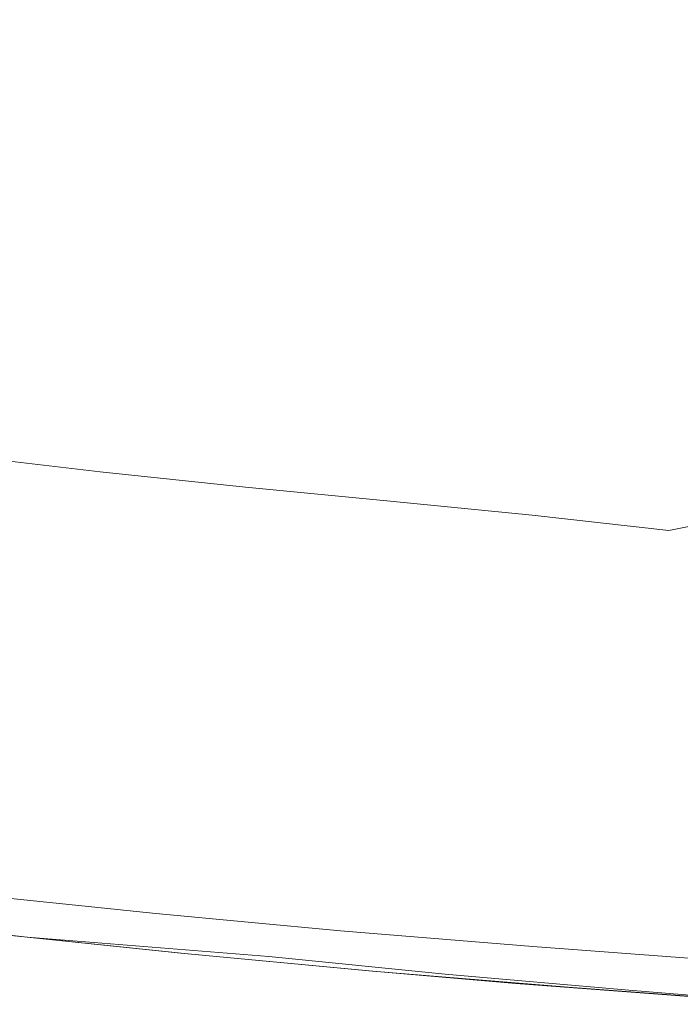
# Model space of a CAD drawing. Extents: x -1500 to 0, y -800 to 0.
# Drawn here: x -500 to -392, y -793 to -632 of the extents above; entities that cross this region are included whole.
import ezdxf

# ---------------------------------------------------------------- set-up
doc = ezdxf.new("R2010")
doc.units = 0
doc.header["$LTSCALE"] = 500
doc.header["$MEASUREMENT"] = 0
doc.layers.add('LUNA_CERAMIKA', color=7, linetype='Continuous')

msp = doc.modelspace()

# ---------------------------------------------------------------- linework, layer by layer
at = {"layer": 'LUNA_CERAMIKA', "lineweight": 0}
for points, invisible_edges in [([(-483.85, -656.71, 304.31), (-497.18, -627.73, 224.92), (-515.77, -626.21, 224.92), (-504.92, -654.77, 304.31)], 15), ([(-463.66, -658.39, 304.31), (-480.14, -628.98, 224.92), (-497.18, -627.73, 224.92), (-483.85, -656.71, 304.31)], 15), ([(-398.77, -628.59, 224.92), (-365.5, -660.16, 304.31), (-354.42, -658.9, 304.31), (-389.33, -626.98, 224.92)], 15), ([(-480.14, -628.98, 224.92), (-463.66, -658.39, 304.31), (-445.16, -659.77, 304.31), (-465.37, -629.94, 224.92)], 15), ([(-465.37, -629.94, 224.92), (-445.16, -659.77, 304.31), (-429.15, -660.81, 304.31), (-453.6, -630.57, 224.92)], 15), ([(-376.56, -661, 304.31), (-408.4, -629.69, 224.92), (-417.91, -630.39, 224.92), (-387.07, -661.51, 304.31)], 15), ([(-365.5, -660.16, 304.31), (-398.77, -628.59, 224.92), (-408.4, -629.69, 224.92), (-376.56, -661, 304.31)], 15), ([(-416.43, -661.47, 304.31), (-443.91, -630.9, 224.92), (-453.6, -630.57, 224.92), (-429.15, -660.81, 304.31)], 15), ([(-405.91, -661.78, 304.31), (-435.35, -630.96, 224.92), (-443.91, -630.9, 224.92), (-416.43, -661.47, 304.31)], 15), ([(-435.35, -630.96, 224.92), (-405.91, -661.78, 304.31), (-396.49, -661.78, 304.31), (-427, -630.78, 224.92)], 15), ([(-387.07, -661.51, 304.31), (-417.91, -630.39, 224.92), (-427, -630.78, 224.92), (-396.49, -661.78, 304.31)], 15), ([(-479.53, -680.22, 371.05), (-483.85, -656.71, 304.31), (-504.92, -654.77, 304.31), (-502.1, -677.88, 371.05)], 15), ([(-457.05, -682.32, 371.05), (-463.66, -658.39, 304.31), (-483.85, -656.71, 304.31), (-479.53, -680.22, 371.05)], 15), ([(-435.53, -684.14, 371.05), (-445.16, -659.77, 304.31), (-463.66, -658.39, 304.31), (-457.05, -682.32, 371.05)], 15), ([(-445.16, -659.77, 304.31), (-435.53, -684.14, 371.05), (-415.81, -685.62, 371.05), (-429.15, -660.81, 304.31)], 15), ([(-429.15, -660.81, 304.31), (-415.81, -685.62, 371.05), (-398.76, -686.72, 371.05), (-416.43, -661.47, 304.31)], 15), ([(-385.24, -687.4, 371.05), (-405.91, -661.78, 304.31), (-416.43, -661.47, 304.31), (-398.76, -686.72, 371.05)], 15), ([(-374.02, -687.7, 371.05), (-396.49, -661.78, 304.31), (-405.91, -661.78, 304.31), (-385.24, -687.4, 371.05)], 15), ([(-396.49, -661.78, 304.31), (-374.02, -687.7, 371.05), (-363.87, -687.66, 371.05), (-387.07, -661.51, 304.31)], 15), ([(-502.1, -677.88, 371.05), (-511.01, -690.78, 412.28), (-487.29, -693.5, 412.28), (-479.53, -680.22, 371.05)], 15), ([(-463.85, -695.95, 412.28), (-457.05, -682.32, 371.05), (-479.53, -680.22, 371.05), (-487.29, -693.5, 412.28)], 15), ([(-440.5, -698.14, 412.28), (-435.53, -684.14, 371.05), (-457.05, -682.32, 371.05), (-463.85, -695.95, 412.28)], 15), ([(-435.53, -684.14, 371.05), (-440.5, -698.14, 412.28), (-418.14, -700.04, 412.28), (-415.81, -685.62, 371.05)], 15), ([(-415.81, -685.62, 371.05), (-418.14, -700.04, 412.28), (-397.67, -701.59, 412.28), (-398.76, -686.72, 371.05)], 15), ([(-379.98, -702.73, 412.28), (-385.24, -687.4, 371.05), (-398.76, -686.72, 371.05), (-397.67, -701.59, 412.28)], 15), ([(-511.01, -690.78, 412.28), (-504.73, -699.02, 434.18), (-480.57, -701.8, 434.18), (-487.29, -693.5, 412.28)], 15), ([(-487.29, -693.5, 412.28), (-480.57, -701.8, 434.18), (-456.7, -704.3, 434.18), (-463.85, -695.95, 412.28)], 15), ([(-432.93, -706.55, 434.18), (-440.5, -698.14, 412.28), (-463.85, -695.95, 412.28), (-456.7, -704.3, 434.18)], 15), ([(-504.73, -699.02, 434.18), (-505.13, -702.32, 442.97), (-480.88, -705.12, 442.97), (-480.57, -701.8, 434.18)], 15), ([(-410.06, -708.53, 434.19), (-418.14, -700.04, 412.28), (-440.5, -698.14, 412.28), (-432.93, -706.55, 434.18)], 15), ([(-418.14, -700.04, 412.28), (-410.06, -708.53, 434.19), (-388.91, -710.24, 434.22), (-397.67, -701.59, 412.28)], 15), ([(-511.23, -703.01, 444.82), (-487.15, -705.82, 444.82), (-505.13, -702.32, 442.97), (-511.23, -703.01, 444.82)], 15), ([(-480.88, -705.12, 442.97), (-505.13, -702.32, 442.97), (-487.15, -705.82, 444.82), (-480.88, -705.12, 442.97)], 15), ([(-480.57, -701.8, 434.18), (-480.88, -705.12, 442.97), (-456.93, -707.65, 442.97), (-456.7, -704.3, 434.18)], 15), ([(-397.67, -701.59, 412.28), (-388.91, -710.24, 434.22), (-379.98, -702.73, 412.28), (-397.67, -701.59, 412.28)], 15), ([(-522.08, -703.43, 445.93), (-541.46, -703.64, 446.48), (-498.3, -706.24, 445.93), (-522.08, -703.43, 445.93)], 15), ([(-518.26, -706.45, 446.48), (-498.3, -706.24, 445.93), (-541.46, -703.64, 446.48), (-518.26, -706.45, 446.48)], 15), ([(-511.23, -703.01, 444.82), (-522.08, -703.43, 445.93), (-487.15, -705.82, 444.82), (-511.23, -703.01, 444.82)], 11), ([(-498.3, -706.24, 445.93), (-487.15, -705.82, 444.82), (-522.08, -703.43, 445.93), (-498.3, -706.24, 445.93)], 15), ([(-487.15, -705.82, 444.82), (-463.37, -708.36, 444.82), (-480.88, -705.12, 442.97), (-487.15, -705.82, 444.82)], 15), ([(-456.93, -707.65, 442.97), (-480.88, -705.12, 442.97), (-463.37, -708.36, 444.82), (-456.93, -707.65, 442.97)], 15), ([(-433.08, -709.92, 442.97), (-432.93, -706.55, 434.18), (-456.7, -704.3, 434.18), (-456.93, -707.65, 442.97)], 15), ([(-495.39, -708.99, 446.48), (-518.26, -706.45, 446.48), (-529.03, -709.06, 446.67), (-495.39, -708.99, 446.48)], 15), ([(-498.3, -706.24, 445.93), (-518.26, -706.45, 446.48), (-474.84, -708.78, 445.93), (-498.3, -706.24, 445.93)], 15), ([(-495.39, -708.99, 446.48), (-474.84, -708.78, 445.93), (-518.26, -706.45, 446.48), (-495.39, -708.99, 446.48)], 15), ([(-487.15, -705.82, 444.82), (-498.3, -706.24, 445.93), (-463.37, -708.36, 444.82), (-487.15, -705.82, 444.82)], 11), ([(-474.84, -708.78, 445.93), (-463.37, -708.36, 444.82), (-498.3, -706.24, 445.93), (-474.84, -708.78, 445.93)], 15), ([(-409.83, -712.05, 443), (-410.06, -708.53, 434.19), (-432.93, -706.55, 434.18), (-433.08, -709.92, 442.97)], 15), ([(-495.39, -708.99, 446.48), (-472.67, -711.27, 446.48), (-474.84, -708.78, 445.93), (-495.39, -708.99, 446.48)], 15), ([(-474.84, -708.78, 445.93), (-451.51, -711.06, 445.93), (-463.37, -708.36, 444.82), (-474.84, -708.78, 445.93)], 15), ([(-451.51, -711.06, 445.93), (-474.84, -708.78, 445.93), (-472.67, -711.27, 446.48), (-451.51, -711.06, 445.93)], 15), ([(-456.93, -707.65, 442.97), (-463.37, -708.36, 444.82), (-433.08, -709.92, 442.97), (-456.93, -707.65, 442.97)], 15), ([(-439.69, -710.63, 444.82), (-463.37, -708.36, 444.82), (-451.51, -711.06, 445.93), (-439.69, -710.63, 444.82)], 14), ([(-439.69, -710.63, 444.82), (-433.08, -709.92, 442.97), (-463.37, -708.36, 444.82), (-439.69, -710.63, 444.82)], 15), ([(-410.06, -708.53, 434.19), (-409.83, -712.05, 443), (-387.68, -714.16, 443.1), (-388.91, -710.24, 434.22)], 15), ([(-495.39, -708.99, 446.48), (-529.03, -709.06, 446.67), (-472.67, -711.27, 446.48), (-495.39, -708.99, 446.48)], 15), ([(-507.33, -711.34, 446.67), (-472.67, -711.27, 446.48), (-529.03, -709.06, 446.67), (-507.33, -711.34, 446.67)], 15), ([(-433.08, -709.92, 442.97), (-439.69, -710.63, 444.82), (-409.83, -712.05, 443), (-433.08, -709.92, 442.97)], 15), ([(-487.01, -713.74, 446.67), (-507.33, -711.34, 446.67), (-540.61, -713.74, 446.67), (-487.01, -713.74, 446.67)], 15), ([(-472.67, -711.27, 446.48), (-507.33, -711.34, 446.67), (-451.3, -713.65, 446.49), (-472.67, -711.27, 446.48)], 15), ([(-487.01, -713.74, 446.67), (-451.3, -713.65, 446.49), (-507.33, -711.34, 446.67), (-487.01, -713.74, 446.67)], 15), ([(-472.67, -711.27, 446.48), (-451.3, -713.65, 446.49), (-451.51, -711.06, 445.93), (-472.67, -711.27, 446.48)], 15), ([(-451.51, -711.06, 445.93), (-429.04, -713.41, 445.96), (-439.69, -710.63, 444.82), (-451.51, -711.06, 445.93)], 15), ([(-429.04, -713.41, 445.96), (-451.51, -711.06, 445.93), (-451.3, -713.65, 446.49), (-429.04, -713.41, 445.96)], 15), ([(-416.48, -712.9, 444.87), (-439.69, -710.63, 444.82), (-429.04, -713.41, 445.96), (-416.48, -712.9, 444.87)], 14), ([(-416.48, -712.9, 444.87), (-409.83, -712.05, 443), (-439.69, -710.63, 444.82), (-416.48, -712.9, 444.87)], 15), ([(-416.48, -712.9, 444.87), (-394.08, -715.44, 445.02), (-409.83, -712.05, 443), (-416.48, -712.9, 444.87)], 15), ([(-387.68, -714.16, 443.1), (-409.83, -712.05, 443), (-394.08, -715.44, 445.02), (-387.68, -714.16, 443.1)], 11), ([(-540.61, -713.74, 446.67), (-523.58, -716.63, 446.67), (-487.01, -713.74, 446.67), (-540.61, -713.74, 446.67)], 15), ([(-469.27, -716.63, 446.67), (-487.01, -713.74, 446.67), (-523.58, -716.63, 446.67), (-469.27, -716.63, 446.67)], 15), ([(-487.01, -713.74, 446.67), (-469.27, -716.63, 446.67), (-451.3, -713.65, 446.49), (-487.01, -713.74, 446.67)], 15), ([(-432.46, -716.51, 446.52), (-451.3, -713.65, 446.49), (-469.27, -716.63, 446.67), (-432.46, -716.51, 446.52)], 15), ([(-429.04, -713.41, 445.96), (-451.3, -713.65, 446.49), (-408.2, -716.17, 446.06), (-429.04, -713.41, 445.96)], 15), ([(-432.46, -716.51, 446.52), (-408.2, -716.17, 446.06), (-451.3, -713.65, 446.49), (-432.46, -716.51, 446.52)], 15), ([(-416.48, -712.9, 444.87), (-429.04, -713.41, 445.96), (-394.08, -715.44, 445.02), (-416.48, -712.9, 444.87)], 11), ([(-408.2, -716.17, 446.06), (-394.08, -715.44, 445.02), (-429.04, -713.41, 445.96), (-408.2, -716.17, 446.06)], 15), ([(-394.08, -715.44, 445.02), (-371.13, -718.91, 445.4), (-387.68, -714.16, 443.1), (-394.08, -715.44, 445.02)], 15), ([(-523.58, -716.63, 446.67), (-509.42, -720.39, 446.67), (-469.27, -716.63, 446.67), (-523.58, -716.63, 446.67)], 15), ([(-455.3, -720.39, 446.67), (-469.27, -716.63, 446.67), (-509.42, -720.39, 446.67), (-455.3, -720.39, 446.67)], 15), ([(-469.27, -716.63, 446.67), (-455.3, -720.39, 446.67), (-432.46, -716.51, 446.52), (-469.27, -716.63, 446.67)], 15), ([(-417.99, -720.26, 446.56), (-432.46, -716.51, 446.52), (-455.3, -720.39, 446.67), (-417.99, -720.26, 446.56)], 15), ([(-408.2, -716.17, 446.06), (-432.46, -716.51, 446.52), (-392.23, -719.88, 446.22), (-408.2, -716.17, 446.06)], 15), ([(-417.99, -720.26, 446.56), (-392.23, -719.88, 446.22), (-432.46, -716.51, 446.52), (-417.99, -720.26, 446.56)], 15), ([(-394.08, -715.44, 445.02), (-408.2, -716.17, 446.06), (-371.13, -718.91, 445.4), (-394.08, -715.44, 445.02)], 15), ([(-392.23, -719.88, 446.22), (-371.13, -718.91, 445.4), (-408.2, -716.17, 446.06), (-392.23, -719.88, 446.22)], 15), ([(-417.99, -720.26, 446.56), (-409.68, -725.32, 446.61), (-392.23, -719.88, 446.22), (-417.99, -720.26, 446.56)], 15), ([(-384.36, -725.09, 446.43), (-392.23, -719.88, 446.22), (-409.68, -725.32, 446.61), (-384.36, -725.09, 446.43)], 15), ([(-392.23, -719.88, 446.22), (-384.36, -725.09, 446.43), (-371.13, -718.91, 445.4), (-392.23, -719.88, 446.22)], 15), ([(-498.99, -725.4, 446.67), (-509.42, -720.39, 446.67), (-572.71, -725.4, 446.67), (-498.99, -725.4, 446.67)], 15), ([(-509.42, -720.39, 446.67), (-498.99, -725.4, 446.67), (-455.3, -720.39, 446.67), (-509.42, -720.39, 446.67)], 15), ([(-446.27, -725.4, 446.67), (-455.3, -720.39, 446.67), (-498.99, -725.4, 446.67), (-446.27, -725.4, 446.67)], 15), ([(-455.3, -720.39, 446.67), (-446.27, -725.4, 446.67), (-417.99, -720.26, 446.56), (-455.3, -720.39, 446.67)], 15), ([(-409.68, -725.32, 446.61), (-417.99, -720.26, 446.56), (-446.27, -725.4, 446.67), (-409.68, -725.32, 446.61)], 15), ([(-572.71, -725.4, 446.67), (-559.95, -730.85, 446.67), (-498.99, -725.4, 446.67), (-572.71, -725.4, 446.67)], 15), ([(-492.28, -730.74, 446.67), (-498.99, -725.4, 446.67), (-559.95, -730.85, 446.67), (-492.28, -730.74, 446.67)], 15), ([(-498.99, -725.4, 446.67), (-492.28, -730.74, 446.67), (-446.27, -725.4, 446.67), (-498.99, -725.4, 446.67)], 15), ([(-442.44, -730.85, 446.67), (-446.27, -725.4, 446.67), (-492.28, -730.74, 446.67), (-442.44, -730.85, 446.67)], 15), ([(-407.11, -730.93, 446.65), (-409.68, -725.32, 446.61), (-446.27, -725.4, 446.67), (-442.44, -730.85, 446.67)], 15), ([(-409.68, -725.32, 446.61), (-407.11, -730.93, 446.65), (-382.94, -730.77, 446.61), (-384.36, -725.09, 446.43)], 15), ([(-559.95, -730.85, 446.67), (-545.62, -735.91, 446.67), (-492.28, -730.74, 446.67), (-559.95, -730.85, 446.67)], 15), ([(-489.22, -735.5, 446.67), (-492.28, -730.74, 446.67), (-545.62, -735.91, 446.67), (-489.22, -735.5, 446.67)], 15), ([(-444.03, -735.91, 446.67), (-442.44, -730.85, 446.67), (-492.28, -730.74, 446.67), (-489.22, -735.5, 446.67)], 15), ([(-407.11, -730.93, 446.65), (-442.44, -730.85, 446.67), (-444.03, -735.91, 446.67), (-409.8, -736.31, 446.67)], 15), ([(-382.94, -730.77, 446.61), (-407.11, -730.93, 446.65), (-409.8, -736.31, 446.67), (-386.34, -735.91, 446.67)], 15), ([(-545.62, -735.91, 446.67), (-521.19, -740.17, 446.67), (-489.22, -735.5, 446.67), (-545.62, -735.91, 446.67)], 15), ([(-488.08, -738.7, 446.67), (-489.22, -735.5, 446.67), (-521.19, -740.17, 446.67), (-488.08, -738.7, 446.67)], 15), ([(-488.08, -738.7, 446.67), (-454.7, -740.17, 446.67), (-489.22, -735.5, 446.67), (-488.08, -738.7, 446.67)], 15), ([(-444.03, -735.91, 446.67), (-489.22, -735.5, 446.67), (-454.7, -740.17, 446.67), (-444.03, -735.91, 446.67)], 15), ([(-454.7, -740.17, 446.67), (-417.97, -740.99, 446.67), (-444.03, -735.91, 446.67), (-454.7, -740.17, 446.67)], 15), ([(-409.8, -736.31, 446.67), (-444.03, -735.91, 446.67), (-417.97, -740.99, 446.67), (-409.8, -736.31, 446.67)], 15), ([(-409.8, -736.31, 446.67), (-417.97, -740.99, 446.67), (-386.34, -735.91, 446.67), (-409.8, -736.31, 446.67)], 15), ([(-392.03, -740.17, 446.67), (-386.34, -735.91, 446.67), (-417.97, -740.99, 446.67), (-392.03, -740.17, 446.67)], 15), ([(-521.19, -740.17, 446.67), (-478.14, -743.23, 446.67), (-488.08, -738.7, 446.67), (-521.19, -740.17, 446.67)], 15), ([(-454.7, -740.17, 446.67), (-488.08, -738.7, 446.67), (-478.14, -743.23, 446.67), (-454.7, -740.17, 446.67)], 15), ([(-392.03, -740.17, 446.67), (-397.51, -743.23, 446.67), (-378.09, -738.7, 446.67), (-392.03, -740.17, 446.67)], 15), ([(-373.93, -740.17, 446.67), (-378.09, -738.7, 446.67), (-397.51, -743.23, 446.67), (-373.93, -740.17, 446.67)], 15), ([(-478.14, -743.23, 446.67), (-521.19, -740.17, 446.67), (-523.47, -745.25, 446.61), (-478.14, -743.23, 446.67)], 15), ([(-478.14, -743.23, 446.67), (-431.8, -744.45, 446.67), (-454.7, -740.17, 446.67), (-478.14, -743.23, 446.67)], 15), ([(-417.97, -740.99, 446.67), (-454.7, -740.17, 446.67), (-431.8, -744.45, 446.67), (-417.97, -740.99, 446.67)], 15), ([(-431.8, -744.45, 446.67), (-397.51, -743.23, 446.67), (-417.97, -740.99, 446.67), (-431.8, -744.45, 446.67)], 15), ([(-392.03, -740.17, 446.67), (-417.97, -740.99, 446.67), (-397.51, -743.23, 446.67), (-392.03, -740.17, 446.67)], 15), ([(-397.51, -743.23, 446.67), (-392.2, -744.42, 446.67), (-373.93, -740.17, 446.67), (-397.51, -743.23, 446.67)], 15), ([(-523.47, -745.25, 446.61), (-440.37, -748.47, 446.65), (-478.14, -743.23, 446.67), (-523.47, -745.25, 446.61)], 15), ([(-431.8, -744.45, 446.67), (-478.14, -743.23, 446.67), (-440.37, -748.47, 446.65), (-431.8, -744.45, 446.67)], 15), ([(-431.8, -744.45, 446.67), (-440.37, -748.47, 446.65), (-397.51, -743.23, 446.67), (-431.8, -744.45, 446.67)], 15), ([(-392.2, -744.42, 446.67), (-397.51, -743.23, 446.67), (-440.37, -748.47, 446.65), (-392.2, -744.42, 446.67)], 15), ([(-440.37, -748.47, 446.65), (-523.47, -745.25, 446.61), (-560.3, -750.3, 446.44), (-440.37, -748.47, 446.65)], 15), ([(-440.37, -748.47, 446.65), (-363.77, -745.1, 446.67), (-392.2, -744.42, 446.67), (-440.37, -748.47, 446.65)], 15), ([(-440.37, -748.47, 446.65), (-348.87, -750.26, 446.67), (-363.77, -745.1, 446.67), (-440.37, -748.47, 446.65)], 15), ([(-560.3, -750.3, 446.44), (-543.84, -754.58, 446.44), (-440.37, -748.47, 446.65), (-560.3, -750.3, 446.44)], 15), ([(-450.4, -754.22, 446.61), (-440.37, -748.47, 446.65), (-543.84, -754.58, 446.44), (-450.4, -754.22, 446.61)], 15), ([(-450.4, -754.22, 446.61), (-361.03, -754.58, 446.67), (-440.37, -748.47, 446.65), (-450.4, -754.22, 446.61)], 15), ([(-348.87, -750.26, 446.67), (-440.37, -748.47, 446.65), (-361.03, -754.58, 446.67), (-348.87, -750.26, 446.67)], 15), ([(-543.84, -754.58, 446.44), (-536.27, -758.98, 446.44), (-450.4, -754.22, 446.61), (-543.84, -754.58, 446.44)], 15), ([(-450.61, -758.8, 446.61), (-450.4, -754.22, 446.61), (-536.27, -758.98, 446.44), (-450.61, -758.8, 446.61)], 15), ([(-361.03, -754.58, 446.67), (-450.4, -754.22, 446.61), (-450.61, -758.8, 446.61), (-363.03, -758.98, 446.67)], 15), ([(-536.27, -758.98, 446.44), (-523.38, -763.26, 446.44), (-450.61, -758.8, 446.61), (-536.27, -758.98, 446.44)], 15), ([(-444.67, -763.18, 446.61), (-450.61, -758.8, 446.61), (-523.38, -763.26, 446.44), (-444.67, -763.18, 446.61)], 15), ([(-450.61, -758.8, 446.61), (-444.67, -763.18, 446.61), (-363.03, -758.98, 446.67), (-450.61, -758.8, 446.61)], 15), ([(-360.44, -763.26, 446.67), (-363.03, -758.98, 446.67), (-444.67, -763.18, 446.61), (-360.44, -763.26, 446.67)], 15), ([(-523.38, -763.26, 446.44), (-506.58, -767.38, 446.44), (-444.67, -763.18, 446.61), (-523.38, -763.26, 446.44)], 15), ([(-434.17, -767.36, 446.61), (-444.67, -763.18, 446.61), (-506.58, -767.38, 446.44), (-434.17, -767.36, 446.61)], 15), ([(-444.67, -763.18, 446.61), (-434.17, -767.36, 446.61), (-360.44, -763.26, 446.67), (-444.67, -763.18, 446.61)], 15), ([(-354.44, -767.38, 446.67), (-360.44, -763.26, 446.67), (-434.17, -767.36, 446.61), (-354.44, -767.38, 446.67)], 15), ([(-487.24, -771.34, 446.44), (-506.58, -767.38, 446.44), (-539.42, -771.34, 446.11), (-487.24, -771.34, 446.44)], 15), ([(-506.58, -767.38, 446.44), (-487.24, -771.34, 446.44), (-434.17, -767.36, 446.61), (-506.58, -767.38, 446.44)], 15), ([(-420.68, -771.34, 446.61), (-434.17, -767.36, 446.61), (-487.24, -771.34, 446.44), (-420.68, -771.34, 446.61)], 15), ([(-434.17, -767.36, 446.61), (-420.68, -771.34, 446.61), (-354.44, -767.38, 446.67), (-434.17, -767.36, 446.61)], 15), ([(-346.2, -771.34, 446.67), (-354.44, -767.38, 446.67), (-420.68, -771.34, 446.61), (-346.2, -771.34, 446.67)], 15), ([(-539.42, -771.34, 446.11), (-514.29, -775.11, 446.11), (-487.24, -771.34, 446.44), (-539.42, -771.34, 446.11)], 15), ([(-466.77, -775.11, 446.44), (-487.24, -771.34, 446.44), (-514.29, -775.11, 446.11), (-466.77, -775.11, 446.44)], 15), ([(-487.24, -771.34, 446.44), (-466.77, -775.11, 446.44), (-420.68, -771.34, 446.61), (-487.24, -771.34, 446.44)], 15), ([(-405.79, -775.11, 446.61), (-420.68, -771.34, 446.61), (-466.77, -775.11, 446.44), (-405.79, -775.11, 446.61)], 15), ([(-420.68, -771.34, 446.61), (-405.79, -775.11, 446.61), (-346.2, -771.34, 446.67), (-420.68, -771.34, 446.61)], 15), ([(-336.89, -775.11, 446.67), (-346.2, -771.34, 446.67), (-405.79, -775.11, 446.61), (-336.89, -775.11, 446.67)], 15), ([(-514.29, -775.11, 446.11), (-515.22, -778.66, 445.54), (-487.6, -782.01, 445.54), (-489.47, -778.66, 446.11)], 15), ([(-514.29, -775.11, 446.11), (-489.47, -778.66, 446.11), (-466.77, -775.11, 446.44), (-514.29, -775.11, 446.11)], 15), ([(-507.41, -775.07, 409.92), (-478.03, -778.13, 409.92), (-506.28, -776.81, 409.92), (-507.41, -775.07, 409.92)], 14), ([(-446.54, -778.66, 446.44), (-466.77, -775.11, 446.44), (-489.47, -778.66, 446.11), (-446.54, -778.66, 446.44)], 15), ([(-466.77, -775.11, 446.44), (-446.54, -778.66, 446.44), (-405.79, -775.11, 446.61), (-466.77, -775.11, 446.44)], 15), ([(-391.08, -778.66, 446.61), (-405.79, -775.11, 446.61), (-446.54, -778.66, 446.44), (-391.08, -778.66, 446.61)], 15), ([(-405.79, -775.11, 446.61), (-391.08, -778.66, 446.61), (-336.89, -775.11, 446.67), (-405.79, -775.11, 446.61)], 15), ([(-476.77, -779.87, 409.92), (-505.23, -778.43, 409.92), (-506.28, -776.81, 409.92), (-478.03, -778.13, 409.92)], 15), ([(-478.03, -778.13, 409.92), (-447.81, -780.95, 409.92), (-476.77, -779.87, 409.92), (-478.03, -778.13, 409.92)], 14), ([(-502.92, -782, 442.12), (-499.09, -782, 444.35), (-532.39, -778.66, 442.12), (-502.92, -782, 442.12)], 15), ([(-528.1, -778.66, 444.35), (-532.39, -778.66, 442.12), (-499.09, -782, 444.35), (-528.1, -778.66, 444.35)], 15), ([(-528.1, -778.66, 444.35), (-499.09, -782, 444.35), (-515.22, -778.66, 445.54), (-528.1, -778.66, 444.35)], 14), ([(-487.6, -782.01, 445.54), (-515.22, -778.66, 445.54), (-499.09, -782, 444.35), (-487.6, -782.01, 445.54)], 15), ([(-504.32, -779.84, 409.92), (-505.23, -778.43, 409.92), (-474.57, -782.93, 409.92), (-504.32, -779.84, 409.92)], 15), ([(-475.6, -781.51, 409.92), (-474.57, -782.93, 409.92), (-505.23, -778.43, 409.92), (-475.6, -781.51, 409.92)], 15), ([(-475.6, -781.51, 409.92), (-505.23, -778.43, 409.92), (-476.77, -779.87, 409.92), (-475.6, -781.51, 409.92)], 15), ([(-503.62, -780.92, 409.92), (-504.32, -779.84, 409.92), (-473.79, -784.02, 409.92), (-503.62, -780.92, 409.92)], 15), ([(-474.57, -782.93, 409.92), (-473.79, -784.02, 409.92), (-504.32, -779.84, 409.92), (-474.57, -782.93, 409.92)], 15), ([(-489.47, -778.66, 446.11), (-464.6, -782.01, 446.11), (-446.54, -778.66, 446.44), (-489.47, -778.66, 446.11)], 15), ([(-464.6, -782.01, 446.11), (-489.47, -778.66, 446.11), (-487.6, -782.01, 445.54), (-464.6, -782.01, 446.11)], 15), ([(-426.28, -782.01, 446.44), (-446.54, -778.66, 446.44), (-464.6, -782.01, 446.11), (-426.28, -782.01, 446.44)], 15), ([(-446.54, -778.66, 446.44), (-426.28, -782.01, 446.44), (-391.08, -778.66, 446.61), (-446.54, -778.66, 446.44)], 15), ([(-376.34, -782.02, 446.61), (-391.08, -778.66, 446.61), (-426.28, -782.01, 446.44), (-376.34, -782.02, 446.61)], 15), ([(-504.49, -781.44, -158.33), (-473.95, -784.61, -158.33), (-473.95, -784.61, 409.92), (-504.49, -781.44, 409.92)], 10), ([(-503.62, -780.92, 409.92), (-473.79, -784.02, 409.92), (-503.2, -781.57, 409.92), (-503.62, -780.92, 409.92)], 15), ([(-476.77, -779.87, 409.92), (-446.41, -782.71, 409.92), (-475.6, -781.51, 409.92), (-476.77, -779.87, 409.92)], 15), ([(-446.41, -782.71, 409.92), (-476.77, -779.87, 409.92), (-447.81, -780.95, 409.92), (-446.41, -782.71, 409.92)], 15), ([(-416.34, -783.53, 409.92), (-414.8, -785.3, 409.92), (-447.81, -780.95, 409.92), (-416.34, -783.53, 409.92)], 11), ([(-446.41, -782.71, 409.92), (-447.81, -780.95, 409.92), (-414.8, -785.3, 409.92), (-446.41, -782.71, 409.92)], 15), ([(-473.32, -784.68, 409.92), (-503.2, -781.57, 409.92), (-473.79, -784.02, 409.92), (-473.32, -784.68, 409.92)], 14), ([(-503.2, -781.57, 409.92), (-473.32, -784.68, 409.92), (-473.08, -785, 410.44), (-502.99, -781.89, 410.44)], 15), ([(-473.08, -785, 410.44), (-473, -785.11, 412), (-502.92, -782, 412), (-502.99, -781.89, 410.44)], 15), ([(-502.92, -782, 426.55), (-502.92, -782, 420.28), (-473, -785.11, 420.28), (-473, -785.11, 426.55)], 15), ([(-473, -785.11, 412), (-473, -785.11, 415.1), (-502.92, -782, 415.1), (-502.92, -782, 412)], 15), ([(-502.92, -782, 426.55), (-473, -785.11, 426.55), (-473, -785.11, 432.93), (-502.92, -782, 432.93)], 15), ([(-502.92, -782, 442.12), (-502.92, -782, 438.45), (-473, -785.11, 438.45), (-473, -785.11, 442.12)], 15), ([(-502.92, -782, 420.28), (-502.92, -782, 415.1), (-473, -785.11, 415.1), (-473, -785.11, 420.28)], 15), ([(-502.92, -782, 432.93), (-473, -785.11, 432.93), (-473, -785.11, 438.45), (-502.92, -782, 438.45)], 15), ([(-502.92, -782, 442.12), (-473, -785.11, 442.12), (-499.09, -782, 444.35), (-502.92, -782, 442.12)], 15), ([(-487.6, -782.01, 445.54), (-499.09, -782, 444.35), (-459.55, -785.12, 445.54), (-487.6, -782.01, 445.54)], 13), ([(-469.64, -785.12, 444.35), (-459.55, -785.12, 445.54), (-499.09, -782, 444.35), (-469.64, -785.12, 444.35)], 15), ([(-469.64, -785.12, 444.35), (-499.09, -782, 444.35), (-473, -785.11, 442.12), (-469.64, -785.12, 444.35)], 15), ([(-464.6, -782.01, 446.11), (-487.6, -782.01, 445.54), (-439.36, -785.14, 446.11), (-464.6, -782.01, 446.11)], 15), ([(-459.55, -785.12, 445.54), (-439.36, -785.14, 446.11), (-487.6, -782.01, 445.54), (-459.55, -785.12, 445.54)], 15), ([(-474.57, -782.93, 409.92), (-475.6, -781.51, 409.92), (-443.97, -785.79, 409.92), (-474.57, -782.93, 409.92)], 15), ([(-445.1, -784.36, 409.92), (-443.97, -785.79, 409.92), (-475.6, -781.51, 409.92), (-445.1, -784.36, 409.92)], 15), ([(-445.1, -784.36, 409.92), (-475.6, -781.51, 409.92), (-446.41, -782.71, 409.92), (-445.1, -784.36, 409.92)], 15), ([(-473.79, -784.02, 409.92), (-474.57, -782.93, 409.92), (-443.1, -786.89, 409.92), (-473.79, -784.02, 409.92)], 15), ([(-443.97, -785.79, 409.92), (-443.1, -786.89, 409.92), (-474.57, -782.93, 409.92), (-443.97, -785.79, 409.92)], 15), ([(-464.6, -782.01, 446.11), (-439.36, -785.14, 446.11), (-426.28, -782.01, 446.44), (-464.6, -782.01, 446.11)], 15), ([(-414.8, -785.3, 409.92), (-413.35, -786.96, 409.92), (-446.41, -782.71, 409.92), (-414.8, -785.3, 409.92)], 15), ([(-445.1, -784.36, 409.92), (-446.41, -782.71, 409.92), (-413.35, -786.96, 409.92), (-445.1, -784.36, 409.92)], 15), ([(-405.72, -785.16, 446.44), (-426.28, -782.01, 446.44), (-439.36, -785.14, 446.11), (-405.72, -785.16, 446.44)], 15), ([(-426.28, -782.01, 446.44), (-405.72, -785.16, 446.44), (-376.34, -782.02, 446.61), (-426.28, -782.01, 446.44)], 15), ([(-361.38, -785.19, 446.61), (-376.34, -782.02, 446.61), (-405.72, -785.16, 446.44), (-361.38, -785.19, 446.61)], 15), ([(-473.95, -784.61, -158.33), (-442.52, -787.55, -158.33), (-442.52, -787.55, 409.92), (-473.95, -784.61, 409.92)], 10), ([(-473.79, -784.02, 409.92), (-443.1, -786.89, 409.92), (-473.32, -784.68, 409.92), (-473.79, -784.02, 409.92)], 15), ([(-445.1, -784.36, 409.92), (-413.35, -786.96, 409.92), (-443.97, -785.79, 409.92), (-445.1, -784.36, 409.92)], 15), ([(-385.22, -785.83, 409.92), (-383.54, -787.61, 409.92), (-416.34, -783.53, 409.92), (-385.22, -785.83, 409.92)], 11), ([(-414.8, -785.3, 409.92), (-416.34, -783.53, 409.92), (-383.54, -787.61, 409.92), (-414.8, -785.3, 409.92)], 15), ([(-442.57, -787.55, 409.92), (-473.32, -784.68, 409.92), (-443.1, -786.89, 409.92), (-442.57, -787.55, 409.92)], 14), ([(-473.32, -784.68, 409.92), (-442.57, -787.55, 409.92), (-442.31, -787.88, 410.44), (-473.08, -785, 410.44)], 15), ([(-442.31, -787.88, 410.44), (-442.22, -787.99, 412), (-473, -785.11, 412), (-473.08, -785, 410.44)], 15), ([(-473, -785.11, 420.28), (-473, -785.11, 415.1), (-442.22, -787.99, 415.1), (-442.22, -787.99, 420.28)], 15), ([(-442.22, -787.99, 412), (-442.22, -787.99, 415.1), (-473, -785.11, 415.1), (-473, -785.11, 412)], 15), ([(-473, -785.11, 442.12), (-473, -785.11, 438.45), (-442.22, -787.99, 438.45), (-442.22, -787.99, 442.12)], 15), ([(-473, -785.11, 426.55), (-442.22, -787.99, 426.55), (-442.22, -787.99, 432.93), (-473, -785.11, 432.93)], 15), ([(-473, -785.11, 432.93), (-442.22, -787.99, 432.93), (-442.22, -787.99, 438.45), (-473, -785.11, 438.45)], 15), ([(-473, -785.11, 426.55), (-473, -785.11, 420.28), (-442.22, -787.99, 420.28), (-442.22, -787.99, 426.55)], 15), ([(-473, -785.11, 442.12), (-442.22, -787.99, 442.12), (-469.64, -785.12, 444.35), (-473, -785.11, 442.12)], 15), ([(-459.55, -785.12, 445.54), (-469.64, -785.12, 444.35), (-430.69, -788.01, 445.54), (-459.55, -785.12, 445.54)], 11), ([(-439.34, -787.99, 444.35), (-430.69, -788.01, 445.54), (-469.64, -785.12, 444.35), (-439.34, -787.99, 444.35)], 15), ([(-439.34, -787.99, 444.35), (-469.64, -785.12, 444.35), (-442.22, -787.99, 442.12), (-439.34, -787.99, 444.35)], 15), ([(-439.36, -785.14, 446.11), (-459.55, -785.12, 445.54), (-413.39, -788.04, 446.11), (-439.36, -785.14, 446.11)], 15), ([(-430.69, -788.01, 445.54), (-413.39, -788.04, 446.11), (-459.55, -785.12, 445.54), (-430.69, -788.01, 445.54)], 15), ([(-412.1, -788.4, 409.92), (-443.97, -785.79, 409.92), (-413.35, -786.96, 409.92), (-412.1, -788.4, 409.92)], 15), ([(-443.97, -785.79, 409.92), (-412.1, -788.4, 409.92), (-443.1, -786.89, 409.92), (-443.97, -785.79, 409.92)], 15), ([(-439.36, -785.14, 446.11), (-413.39, -788.04, 446.11), (-405.72, -785.16, 446.44), (-439.36, -785.14, 446.11)], 15), ([(-383.54, -787.61, 409.92), (-381.96, -789.28, 409.92), (-414.8, -785.3, 409.92), (-383.54, -787.61, 409.92)], 15), ([(-413.35, -786.96, 409.92), (-414.8, -785.3, 409.92), (-381.96, -789.28, 409.92), (-413.35, -786.96, 409.92)], 15), ([(-384.55, -788.1, 446.44), (-405.72, -785.16, 446.44), (-413.39, -788.04, 446.11), (-384.55, -788.1, 446.44)], 15), ([(-405.72, -785.16, 446.44), (-384.55, -788.1, 446.44), (-361.38, -785.19, 446.61), (-405.72, -785.16, 446.44)], 15), ([(-411.14, -789.51, 409.92), (-410.56, -790.17, 409.92), (-443.1, -786.89, 409.92), (-411.14, -789.51, 409.92)], 15), ([(-442.57, -787.55, 409.92), (-443.1, -786.89, 409.92), (-410.56, -790.17, 409.92), (-442.57, -787.55, 409.92)], 15), ([(-411.14, -789.51, 409.92), (-443.1, -786.89, 409.92), (-412.1, -788.4, 409.92), (-411.14, -789.51, 409.92)], 15), ([(-442.31, -787.88, 410.44), (-442.57, -787.55, 409.92), (-410.56, -790.17, 409.92), (-410.27, -790.5, 410.44)], 13), ([(-442.52, -787.55, -158.33), (-419.13, -789.58, -158.33), (-419.13, -789.58, 409.92), (-442.52, -787.55, 409.92)], 10), ([(-410.17, -790.62, 412), (-442.22, -787.99, 412), (-442.31, -787.88, 410.44), (-410.27, -790.5, 410.44)], 15), ([(-413.35, -786.96, 409.92), (-381.96, -789.28, 409.92), (-412.1, -788.4, 409.92), (-413.35, -786.96, 409.92)], 15), ([(-410.17, -790.62, 426.55), (-410.17, -790.62, 432.93), (-442.22, -787.99, 432.93), (-442.22, -787.99, 426.55)], 15), ([(-410.17, -790.62, 432.93), (-410.17, -790.62, 438.45), (-442.22, -787.99, 438.45), (-442.22, -787.99, 432.93)], 15), ([(-410.17, -790.62, 415.1), (-442.22, -787.99, 415.1), (-442.22, -787.99, 412), (-410.17, -790.62, 412)], 15), ([(-410.17, -790.62, 442.12), (-407.79, -790.63, 444.35), (-442.22, -787.99, 442.12), (-410.17, -790.62, 442.12)], 15), ([(-439.34, -787.99, 444.35), (-442.22, -787.99, 442.12), (-407.79, -790.63, 444.35), (-439.34, -787.99, 444.35)], 15), ([(-410.17, -790.62, 426.55), (-442.22, -787.99, 426.55), (-442.22, -787.99, 420.28), (-410.17, -790.62, 420.28)], 15), ([(-410.17, -790.62, 420.28), (-442.22, -787.99, 420.28), (-442.22, -787.99, 415.1), (-410.17, -790.62, 415.1)], 15), ([(-410.17, -790.62, 442.12), (-442.22, -787.99, 442.12), (-442.22, -787.99, 438.45), (-410.17, -790.62, 438.45)], 15), ([(-439.34, -787.99, 444.35), (-407.79, -790.63, 444.35), (-430.69, -788.01, 445.54), (-439.34, -787.99, 444.35)], 15), ([(-400.64, -790.66, 445.54), (-430.69, -788.01, 445.54), (-407.79, -790.63, 444.35), (-400.64, -790.66, 445.54)], 14), ([(-430.69, -788.01, 445.54), (-400.64, -790.66, 445.54), (-413.39, -788.04, 446.11), (-430.69, -788.01, 445.54)], 15), ([(-386.35, -790.73, 446.11), (-362.52, -790.85, 446.44), (-413.39, -788.04, 446.11), (-386.35, -790.73, 446.11)], 15), ([(-384.55, -788.1, 446.44), (-413.39, -788.04, 446.11), (-362.52, -790.85, 446.44), (-384.55, -788.1, 446.44)], 15), ([(-386.35, -790.73, 446.11), (-413.39, -788.04, 446.11), (-400.64, -790.66, 445.54), (-386.35, -790.73, 446.11)], 15), ([(-380.59, -790.73, 409.92), (-412.1, -788.4, 409.92), (-381.96, -789.28, 409.92), (-380.59, -790.73, 409.92)], 15), ([(-412.1, -788.4, 409.92), (-380.59, -790.73, 409.92), (-411.14, -789.51, 409.92), (-412.1, -788.4, 409.92)], 15), ([(-419.13, -789.58, 409.92), (-419.13, -789.58, -158.33), (-386.78, -791.97, -158.33), (-386.78, -791.97, 409.92)], 5), ([(-379.54, -791.84, 409.92), (-378.91, -792.51, 409.92), (-411.14, -789.51, 409.92), (-379.54, -791.84, 409.92)], 15), ([(-410.56, -790.17, 409.92), (-411.14, -789.51, 409.92), (-378.91, -792.51, 409.92), (-410.56, -790.17, 409.92)], 15), ([(-379.54, -791.84, 409.92), (-411.14, -789.51, 409.92), (-380.59, -790.73, 409.92), (-379.54, -791.84, 409.92)], 15), ([(-410.27, -790.5, 410.44), (-410.56, -790.17, 409.92), (-378.91, -792.51, 409.92), (-378.59, -792.84, 410.44)], 13), ([(-378.48, -792.96, 412), (-410.17, -790.62, 412), (-410.27, -790.5, 410.44), (-378.59, -792.84, 410.44)], 15), ([(-378.48, -792.96, 426.55), (-410.17, -790.62, 426.55), (-410.17, -790.62, 420.28), (-378.48, -792.96, 420.28)], 15), ([(-378.48, -792.96, 415.1), (-410.17, -790.62, 415.1), (-410.17, -790.62, 412), (-378.48, -792.96, 412)], 15), ([(-378.48, -792.96, 426.55), (-378.48, -792.96, 432.93), (-410.17, -790.62, 432.93), (-410.17, -790.62, 426.55)], 15), ([(-378.48, -792.96, 442.12), (-376.79, -792.96, 444.34), (-410.17, -790.62, 442.12), (-378.48, -792.96, 442.12)], 15), ([(-407.79, -790.63, 444.35), (-410.17, -790.62, 442.12), (-376.79, -792.96, 444.34), (-407.79, -790.63, 444.35)], 15), ([(-378.48, -792.96, 442.12), (-410.17, -790.62, 442.12), (-410.17, -790.62, 438.45), (-378.48, -792.96, 438.45)], 15), ([(-378.48, -792.96, 432.93), (-378.48, -792.96, 438.45), (-410.17, -790.62, 438.45), (-410.17, -790.62, 432.93)], 15), ([(-378.48, -792.96, 420.28), (-410.17, -790.62, 420.28), (-410.17, -790.62, 415.1), (-378.48, -792.96, 415.1)], 15), ([(-407.79, -790.63, 444.35), (-376.79, -792.96, 444.34), (-400.64, -790.66, 445.54), (-407.79, -790.63, 444.35)], 15), ([(-371.7, -792.97, 445.52), (-400.64, -790.66, 445.54), (-376.79, -792.96, 444.34), (-371.7, -792.97, 445.52)], 14), ([(-400.64, -790.66, 445.54), (-371.7, -792.97, 445.52), (-386.35, -790.73, 446.11), (-400.64, -790.66, 445.54)], 15)]:
    msp.add_3dface(points, dxfattribs=dict(at, invisible_edges=invisible_edges))

doc.saveas('drawing.dxf')
